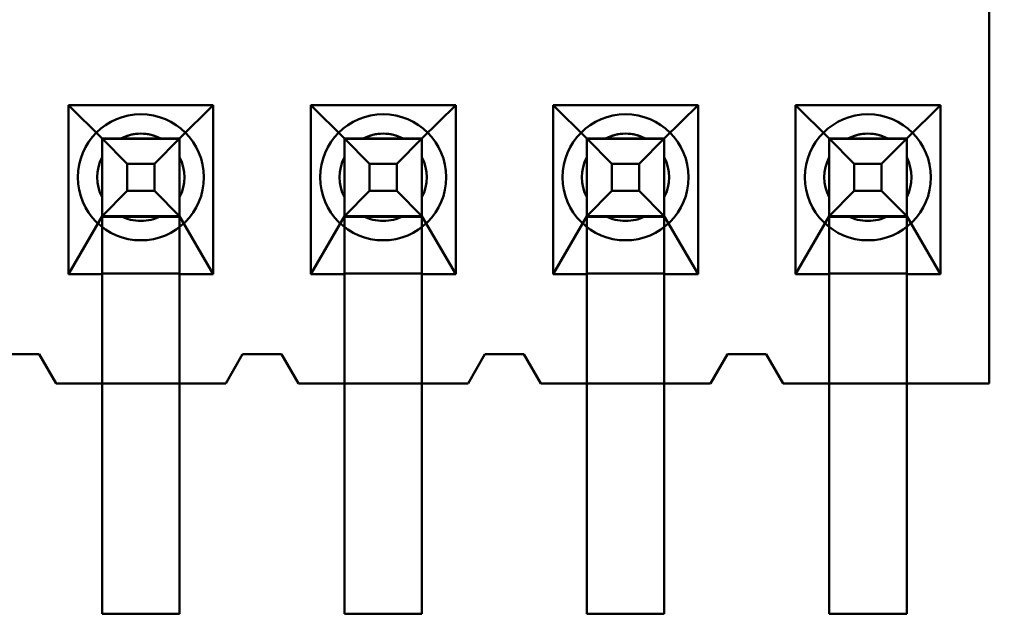
# Model space of a CAD drawing. Units: inches. Extents: x 2 to 86, y 1 to 67.
# Drawn here: x 9.2 to 9.3, y 30.5 to 30.5 of the extents above; entities that cross this region are included whole.
import ezdxf

# ---------------------------------------------------------------- set-up
doc = ezdxf.new("R2010")
doc.units = ezdxf.units.IN
doc.header["$LTSCALE"] = 4
doc.header["$MEASUREMENT"] = 0
doc.layers.add('Dimension (ANSI)', color=7, linetype='Continuous', lineweight=25)
doc.layers.add('Visible (ANSI)', color=7, linetype='Continuous', lineweight=50)
doc.styles.add('Note Text (ANSI)', font='tahoma.ttf')
doc.dimstyles.new('Default (ANSI)', dxfattribs={"dimscale": 4, "dimtxt": 0.1200000047683716, "dimasz": 0.0984251946210861, "dimexe": 0.125, "dimexo": 0.0625, "dimgap": 0.031496062992126, "dimtad": 0, "dimtih": 1, "dimtoh": 1, "dimrnd": 1e-08, "dimzin": 0, "dimdsep": 46, "dimtxsty": 'Note Text (ANSI)', "dimcen": 0.09, "dimdle": 0.3937007874015748, "dimclrd": 256, "dimclre": 256, "dimclrt": 256, "dimadec": 0, "dimazin": 1, "dimtfac": 1, "dimtofl": 0, "dimtmove": 0, "dimatfit": 3, "dimfxl": 1, "dimtolj": 1, "dimtzin": 4, "dimlwd": -1, "dimlwe": -1, "dimarcsym": 0})

# ---------------------------------------------------------------- blocks, each defined once
blk = doc.blocks.new('*D44')
at = {"layer": 'Defpoints', "color": 0, "transparency": 16777216}
for p in [(4.180864601073968, 47.78895677140137), (7.924151297893298, 47.78895677140137), (9.937906276314528, 27.28629010473472)]:
    blk.add_point(p, dxfattribs=at)
at = {"layer": 'Dimension (ANSI)', "transparency": 16777216}
for p, q in [((7.674151297893298, 47.78895677140137), (3.680864601073968, 47.78895677140137)), ((4.180864601073968, 47.39525599291702), (4.180864601073971, 37.91360098243843)), ((4.180864601073973, 27.67999088321906), (4.180864601073971, 37.16164589369763)), ((9.687906276314528, 27.28629010473472), (3.680864601073973, 27.28629010473471))]:
    blk.add_line(p, q, dxfattribs=at)
for points in [[(4.115247804659911, 47.39525599291702), (4.246481397488026, 47.39525599291702), (4.180864601073968, 47.78895677140137)], [(4.115247804659915, 27.67999088321906), (4.246481397488031, 27.67999088321906), (4.180864601073973, 27.28629010473471)]]:
    blk.add_solid(points, dxfattribs=at)
at = {"layer": 'Dimension (ANSI)', "transparency": 16777216, "insert": (3.393006952292239, 37.78761673046992), "char_height": 0.4800000190734864, "attachment_point": 1, "style": 'Note Text (ANSI)'}
blk.add_mtext('\\A1;30.75', dxfattribs=at)

msp = doc.modelspace()

# ---------------------------------------------------------------- linework, layer by layer
at = {"layer": 'Visible (ANSI)'}
for p, q in [((9.338906621007707, 30.57429449479912), (9.338906621007707, 30.48429449479913)), ((9.338906621007707, 30.48429449380833), (9.33890662100771, 30.57429449380834)), ((9.212273287674376, 30.522561160475), (9.212273287674376, 30.49929449380833)), ((9.232206621007707, 30.522561160475), (9.212273287674376, 30.522561160475)), ((9.212273287674376, 30.522561160475), (9.216906621007709, 30.51796116082469)), ((9.227573287674376, 30.51796116082469), (9.232206621007707, 30.522561160475)), ((9.232206621007707, 30.49929449380833), (9.232206621007707, 30.522561160475)), ((9.24560662100771, 30.522561160475), (9.24560662100771, 30.49929449380833)), ((9.265539954341042, 30.522561160475), (9.24560662100771, 30.522561160475)), ((9.24560662100771, 30.522561160475), (9.250239954341042, 30.51796116082469)), ((9.26090662100771, 30.51796116082469), (9.265539954341042, 30.522561160475)), ((9.265539954341042, 30.49929449380833), (9.265539954341042, 30.522561160475)), ((9.278939954341041, 30.522561160475), (9.278939954341041, 30.49929449380833)), ((9.298873287674377, 30.522561160475), (9.278939954341041, 30.522561160475)), ((9.278939954341041, 30.522561160475), (9.283573287674376, 30.51796116082469)), ((9.294239954341043, 30.51796116082469), (9.298873287674377, 30.522561160475)), ((9.298873287674377, 30.49929449380833), (9.298873287674377, 30.522561160475)), ((9.312273287674376, 30.522561160475), (9.312273287674376, 30.49929449380833)), ((9.332206621007709, 30.522561160475), (9.312273287674376, 30.522561160475)), ((9.312273287674376, 30.522561160475), (9.316906621007709, 30.51796116082469)), ((9.327573287674374, 30.51796116082469), (9.332206621007709, 30.522561160475)), ((9.332206621007709, 30.49929449380833), (9.332206621007709, 30.522561160475)), ((9.216906621007709, 30.5179611633891), (9.216906621007709, 30.50729449672243)), ((9.216906621007709, 30.5179611633891), (9.22037072262267, 30.51449706203622)), ((9.216906621007709, 30.5179611633891), (9.227573287674376, 30.5179611633891)), ((9.216906621007709, 30.51796116082469), (9.216906621007709, 30.51791666688747)), ((9.216906621007709, 30.51796116082469), (9.227573287674376, 30.51796116082469)), ((9.216906621007709, 30.49796116000874), (9.216906621007709, 30.51791666688748)), ((9.216906621007709, 30.50729449415803), (9.216906621007709, 30.51791666688747)), ((9.227573287674376, 30.51791666688747), (9.216906621007709, 30.51791666688747)), ((9.22498869142477, 30.51796116088298), (9.219491217257051, 30.51796116088298)), ((9.227573287674376, 30.5179611633891), (9.224109186059152, 30.51449706203622)), ((9.227573287674376, 30.5179611633891), (9.227573287674376, 30.50729449672243)), ((9.227573287674376, 30.51791666688747), (9.227573287674376, 30.51796116082469)), ((9.227573287674376, 30.50729449415803), (9.227573287674376, 30.51791666688747)), ((9.227573287674376, 30.49796116000874), (9.227573287674376, 30.51791666688748)), ((9.250239954341042, 30.5179611633891), (9.250239954341042, 30.50729449672243)), ((9.250239954341042, 30.5179611633891), (9.253704055956003, 30.51449706203622)), ((9.250239954341042, 30.5179611633891), (9.26090662100771, 30.5179611633891)), ((9.250239954341042, 30.51796116082469), (9.250239954341042, 30.51791666688747)), ((9.250239954341042, 30.51796116082469), (9.26090662100771, 30.51796116082469)), ((9.250239954341042, 30.49796116000874), (9.250239954341042, 30.51791666688748)), ((9.250239954341042, 30.50729449415803), (9.250239954341042, 30.51791666688747)), ((9.26090662100771, 30.51791666688747), (9.250239954341042, 30.51791666688747)), ((9.258322024758103, 30.51796116088298), (9.252824550590386, 30.51796116088298)), ((9.26090662100771, 30.5179611633891), (9.257442519392487, 30.51449706203622)), ((9.26090662100771, 30.5179611633891), (9.26090662100771, 30.50729449672243)), ((9.26090662100771, 30.51791666688747), (9.26090662100771, 30.51796116082469)), ((9.26090662100771, 30.50729449415803), (9.26090662100771, 30.51791666688747)), ((9.26090662100771, 30.49796116000874), (9.26090662100771, 30.51791666688748)), ((9.283573287674376, 30.5179611633891), (9.283573287674376, 30.50729449672243)), ((9.283573287674376, 30.5179611633891), (9.287037389289337, 30.51449706203622)), ((9.283573287674376, 30.5179611633891), (9.294239954341043, 30.5179611633891)), ((9.283573287674376, 30.51796116082469), (9.283573287674376, 30.51791666688747)), ((9.283573287674376, 30.51796116082469), (9.294239954341043, 30.51796116082469)), ((9.283573287674376, 30.49796116000874), (9.283573287674376, 30.51791666688748)), ((9.283573287674376, 30.50729449415803), (9.283573287674376, 30.51791666688747)), ((9.294239954341043, 30.51791666688747), (9.283573287674376, 30.51791666688747)), ((9.291655358091438, 30.51796116088298), (9.28615788392372, 30.51796116088298)), ((9.294239954341043, 30.5179611633891), (9.29077585272582, 30.51449706203622)), ((9.294239954341043, 30.5179611633891), (9.294239954341043, 30.50729449672243)), ((9.294239954341043, 30.51791666688747), (9.294239954341043, 30.51796116082469)), ((9.294239954341043, 30.50729449415803), (9.294239954341043, 30.51791666688747)), ((9.294239954341043, 30.49796116000874), (9.294239954341043, 30.51791666688748)), ((9.316906621007709, 30.5179611633891), (9.316906621007709, 30.50729449672243)), ((9.316906621007709, 30.5179611633891), (9.32037072262267, 30.51449706203622)), ((9.316906621007709, 30.5179611633891), (9.327573287674374, 30.5179611633891)), ((9.316906621007709, 30.51796116082469), (9.316906621007709, 30.51791666688747)), ((9.316906621007709, 30.51796116082469), (9.327573287674374, 30.51796116082469)), ((9.316906621007709, 30.49796116000874), (9.316906621007709, 30.51791666688748)), ((9.316906621007709, 30.50729449415803), (9.316906621007709, 30.51791666688747)), ((9.327573287674374, 30.51791666688747), (9.316906621007709, 30.51791666688747)), ((9.324988691424771, 30.51796116088298), (9.319491217257054, 30.51796116088298)), ((9.327573287674374, 30.5179611633891), (9.324109186059154, 30.51449706203622)), ((9.327573287674374, 30.5179611633891), (9.327573287674374, 30.50729449672243)), ((9.327573287674374, 30.51791666688747), (9.327573287674374, 30.51796116082469)), ((9.327573287674374, 30.50729449415803), (9.327573287674374, 30.51791666688747)), ((9.327573287674374, 30.49796116000874), (9.327573287674374, 30.51791666688748)), ((9.216906621007709, 30.50987909046588), (9.216906621007709, 30.5153765646334)), ((9.227573287674376, 30.50987909046588), (9.227573287674376, 30.5153765646334)), ((9.250239954341042, 30.50987909046588), (9.250239954341042, 30.5153765646334)), ((9.26090662100771, 30.50987909046588), (9.26090662100771, 30.5153765646334)), ((9.283573287674376, 30.50987909046588), (9.283573287674376, 30.5153765646334)), ((9.294239954341043, 30.50987909046588), (9.294239954341043, 30.5153765646334)), ((9.316906621007709, 30.50987909046588), (9.316906621007709, 30.5153765646334)), ((9.327573287674374, 30.50987909046588), (9.327573287674374, 30.5153765646334)), ((9.22037072262267, 30.51449706203622), (9.22037072262267, 30.51075859859984)), ((9.224109186059152, 30.51449706203622), (9.22037072262267, 30.51449706203622)), ((9.224109186059152, 30.51449706203622), (9.224109186059152, 30.51075859859984)), ((9.253704055956003, 30.51449706203622), (9.253704055956003, 30.51075859859984)), ((9.257442519392487, 30.51449706203622), (9.253704055956003, 30.51449706203622)), ((9.257442519392487, 30.51449706203622), (9.257442519392487, 30.51075859859984)), ((9.287037389289337, 30.51449706203622), (9.287037389289337, 30.51075859859984)), ((9.29077585272582, 30.51449706203622), (9.287037389289337, 30.51449706203622)), ((9.29077585272582, 30.51449706203622), (9.29077585272582, 30.51075859859984)), ((9.32037072262267, 30.51449706203622), (9.32037072262267, 30.51075859859984)), ((9.324109186059154, 30.51449706203622), (9.32037072262267, 30.51449706203622)), ((9.324109186059154, 30.51449706203622), (9.324109186059154, 30.51075859859984)), ((9.22037072262267, 30.51075859859984), (9.216906621007709, 30.50729449672243)), ((9.224109186059152, 30.51075859859984), (9.22037072262267, 30.51075859859984)), ((9.227573287674376, 30.50729449672243), (9.224109186059152, 30.51075859859984)), ((9.253704055956003, 30.51075859859984), (9.250239954341042, 30.50729449672243)), ((9.257442519392487, 30.51075859859984), (9.253704055956003, 30.51075859859984)), ((9.26090662100771, 30.50729449672243), (9.257442519392487, 30.51075859859984)), ((9.287037389289337, 30.51075859859984), (9.283573287674376, 30.50729449672243)), ((9.29077585272582, 30.51075859859984), (9.287037389289337, 30.51075859859984)), ((9.294239954341043, 30.50729449672243), (9.29077585272582, 30.51075859859984)), ((9.32037072262267, 30.51075859859984), (9.316906621007709, 30.50729449672243)), ((9.324109186059154, 30.51075859859984), (9.32037072262267, 30.51075859859984)), ((9.327573287674374, 30.50729449672243), (9.324109186059154, 30.51075859859984)), ((9.216906621007709, 30.50729449415803), (9.212273287674376, 30.49929449380833)), ((9.227573287674376, 30.50729449672243), (9.216906621007709, 30.50729449672243)), ((9.216906621007709, 30.50718179541632), (9.216906621007709, 30.50729449415803)), ((9.216906621007709, 30.50718179541633), (9.216906621007709, 30.49940719255003)), ((9.227573287674376, 30.50718179541632), (9.216906621007709, 30.50718179541632)), ((9.219491217257051, 30.50729449421631), (9.22498869142477, 30.50729449421631)), ((9.232206621007707, 30.49929449380833), (9.227573287674376, 30.50729449415803)), ((9.227573287674376, 30.50729449415803), (9.227573287674376, 30.50718179541632)), ((9.227573287674376, 30.50718179541633), (9.227573287674376, 30.49940719255003)), ((9.250239954341042, 30.50729449415803), (9.24560662100771, 30.49929449380833)), ((9.26090662100771, 30.50729449672243), (9.250239954341042, 30.50729449672243)), ((9.250239954341042, 30.50718179541632), (9.250239954341042, 30.50729449415803)), ((9.250239954341042, 30.50718179541633), (9.250239954341042, 30.49940719255003)), ((9.26090662100771, 30.50718179541632), (9.250239954341042, 30.50718179541632)), ((9.252824550590386, 30.50729449421631), (9.258322024758103, 30.50729449421631)), ((9.265539954341042, 30.49929449380833), (9.26090662100771, 30.50729449415803)), ((9.26090662100771, 30.50729449415803), (9.26090662100771, 30.50718179541632)), ((9.26090662100771, 30.50718179541633), (9.26090662100771, 30.49940719255003)), ((9.283573287674376, 30.50729449415803), (9.278939954341041, 30.49929449380833)), ((9.294239954341043, 30.50729449672243), (9.283573287674376, 30.50729449672243)), ((9.283573287674376, 30.50718179541632), (9.283573287674376, 30.50729449415803)), ((9.283573287674376, 30.50718179541633), (9.283573287674376, 30.49940719255003)), ((9.294239954341043, 30.50718179541632), (9.283573287674376, 30.50718179541632)), ((9.28615788392372, 30.50729449421631), (9.291655358091438, 30.50729449421631)), ((9.298873287674377, 30.49929449380833), (9.294239954341043, 30.50729449415803)), ((9.294239954341043, 30.50729449415803), (9.294239954341043, 30.50718179541632)), ((9.294239954341043, 30.50718179541633), (9.294239954341043, 30.49940719255003)), ((9.316906621007709, 30.50729449415803), (9.312273287674376, 30.49929449380833)), ((9.327573287674374, 30.50729449672243), (9.316906621007709, 30.50729449672243)), ((9.316906621007709, 30.50718179541632), (9.316906621007709, 30.50729449415803)), ((9.316906621007709, 30.50718179541633), (9.316906621007709, 30.49940719255003)), ((9.327573287674374, 30.50718179541632), (9.316906621007709, 30.50718179541632)), ((9.319491217257054, 30.50729449421631), (9.324988691424771, 30.50729449421631)), ((9.332206621007709, 30.49929449380833), (9.327573287674374, 30.50729449415803)), ((9.327573287674374, 30.50729449415803), (9.327573287674374, 30.50718179541632)), ((9.327573287674374, 30.50718179541633), (9.327573287674374, 30.49940719255003)), ((9.212273287674376, 30.49929449380833), (9.216906621007709, 30.49929449380833)), ((9.216906621007709, 30.49929449380833), (9.216906621007709, 30.49940719255003)), ((9.216906621007709, 30.49940719255003), (9.227573287674376, 30.49940719255003)), ((9.216906621007709, 30.49929449380833), (9.216906621007709, 30.48429449380833)), ((9.227573287674376, 30.49940719255003), (9.227573287674376, 30.49929449380833)), ((9.227573287674376, 30.49929449380833), (9.232206621007707, 30.49929449380833)), ((9.227573287674376, 30.48429449380833), (9.227573287674376, 30.49929449380833)), ((9.24560662100771, 30.49929449380833), (9.250239954341044, 30.49929449380833)), ((9.250239954341044, 30.49929449380833), (9.250239954341044, 30.49940719255003)), ((9.250239954341044, 30.49940719255003), (9.260906621007711, 30.49940719255003)), ((9.250239954341044, 30.49929449380833), (9.250239954341044, 30.48429449380833)), ((9.260906621007711, 30.49940719255003), (9.260906621007711, 30.49929449380833)), ((9.260906621007711, 30.49929449380833), (9.265539954341042, 30.49929449380833)), ((9.260906621007711, 30.48429449380833), (9.260906621007711, 30.49929449380833)), ((9.278939954341041, 30.49929449380833), (9.283573287674376, 30.49929449380833)), ((9.283573287674376, 30.49929449380833), (9.283573287674376, 30.49940719255003)), ((9.283573287674376, 30.49940719255003), (9.294239954341043, 30.49940719255003)), ((9.283573287674376, 30.49929449380833), (9.283573287674376, 30.48429449380833)), ((9.294239954341043, 30.49940719255003), (9.294239954341043, 30.49929449380833)), ((9.294239954341043, 30.49929449380833), (9.298873287674377, 30.49929449380833)), ((9.294239954341043, 30.48429449380833), (9.294239954341043, 30.49929449380833)), ((9.312273287674376, 30.49929449380833), (9.316906621007709, 30.49929449380833)), ((9.316906621007709, 30.49929449380833), (9.316906621007709, 30.49940719255003)), ((9.316906621007709, 30.49940719255003), (9.327573287674374, 30.49940719255003)), ((9.316906621007709, 30.49929449380833), (9.316906621007709, 30.48429449380833)), ((9.327573287674374, 30.49940719255003), (9.327573287674374, 30.49929449380833)), ((9.327573287674374, 30.49929449380833), (9.332206621007709, 30.49929449380833)), ((9.327573287674374, 30.48429449380833), (9.327573287674374, 30.49929449380833)), ((9.216906621007709, 30.49796116000874), (9.216906621007709, 30.45262782667541)), ((9.227573287674376, 30.49796116000874), (9.227573287674376, 30.45262782667541)), ((9.250239954341044, 30.49796116000874), (9.250239954341044, 30.45262782667541)), ((9.260906621007711, 30.49796116000874), (9.260906621007711, 30.45262782667541)), ((9.283573287674376, 30.49796116000874), (9.283573287674376, 30.45262782667541)), ((9.294239954341043, 30.49796116000874), (9.294239954341043, 30.45262782667541)), ((9.316906621007709, 30.49796116000874), (9.316906621007709, 30.45262782667541)), ((9.327573287674374, 30.49796116000874), (9.327573287674374, 30.45262782667541)), ((9.208239954341044, 30.48829449479913), (9.20290662100771, 30.48829449479913)), ((9.20290662100771, 30.48829449380833), (9.208239954341044, 30.48829449380833)), ((9.210573287674375, 30.48429449479913), (9.208239954341044, 30.48829449479913)), ((9.208239954341044, 30.48829449380833), (9.210573287674377, 30.48429449380833)), ((9.236239954341041, 30.48829449479913), (9.23390662100771, 30.48429449479913)), ((9.23390662100771, 30.48429449380833), (9.236239954341041, 30.48829449380833)), ((9.241573287674376, 30.48829449479913), (9.236239954341041, 30.48829449479913)), ((9.236239954341041, 30.48829449380833), (9.241573287674377, 30.48829449380833)), ((9.24390662100771, 30.48429449479913), (9.241573287674376, 30.48829449479913)), ((9.241573287674377, 30.48829449380833), (9.24390662100771, 30.48429449380833)), ((9.269573287674376, 30.48829449479913), (9.267239954341042, 30.48429449479913)), ((9.267239954341044, 30.48429449380833), (9.269573287674376, 30.48829449380833)), ((9.274906621007707, 30.48829449479913), (9.269573287674376, 30.48829449479913)), ((9.269573287674376, 30.48829449380833), (9.274906621007707, 30.48829449380833)), ((9.277239954341043, 30.48429449479913), (9.274906621007707, 30.48829449479913)), ((9.274906621007707, 30.48829449380833), (9.277239954341043, 30.48429449380833)), ((9.30290662100771, 30.48829449479913), (9.300573287674377, 30.48429449479913)), ((9.300573287674377, 30.48429449380833), (9.30290662100771, 30.48829449380833)), ((9.308239954341042, 30.48829449479913), (9.30290662100771, 30.48829449479913)), ((9.30290662100771, 30.48829449380833), (9.308239954341042, 30.48829449380833)), ((9.310573287674377, 30.48429449479913), (9.308239954341042, 30.48829449479913)), ((9.308239954341042, 30.48829449380833), (9.310573287674377, 30.48429449380833)), ((9.23390662100771, 30.48429449479913), (9.210573287674375, 30.48429449479913)), ((9.210573287674377, 30.48429449380833), (9.216906621007709, 30.48429449380833)), ((9.216906621007709, 30.48429449380833), (9.227573287674376, 30.48429449380833)), ((9.216906621007709, 30.48429449380833), (9.216906621007709, 30.45262782714167)), ((9.227573287674376, 30.48429449380833), (9.23390662100771, 30.48429449380833)), ((9.227573287674376, 30.45262782714167), (9.227573287674376, 30.48429449380833)), ((9.267239954341042, 30.48429449479913), (9.24390662100771, 30.48429449479913)), ((9.24390662100771, 30.48429449380833), (9.250239954341044, 30.48429449380833)), ((9.250239954341044, 30.48429449380833), (9.260906621007711, 30.48429449380833)), ((9.250239954341044, 30.48429449380833), (9.250239954341044, 30.45262782714167)), ((9.260906621007711, 30.48429449380833), (9.267239954341044, 30.48429449380833)), ((9.260906621007711, 30.45262782714167), (9.260906621007711, 30.48429449380833)), ((9.300573287674377, 30.48429449479913), (9.277239954341043, 30.48429449479913)), ((9.277239954341043, 30.48429449380833), (9.283573287674376, 30.48429449380833)), ((9.283573287674376, 30.48429449380833), (9.294239954341043, 30.48429449380833)), ((9.283573287674376, 30.48429449380833), (9.283573287674376, 30.45262782714167)), ((9.294239954341043, 30.48429449380833), (9.300573287674377, 30.48429449380833)), ((9.294239954341043, 30.45262782714167), (9.294239954341043, 30.48429449380833)), ((9.338906621007707, 30.48429449479913), (9.310573287674377, 30.48429449479913)), ((9.310573287674377, 30.48429449380833), (9.316906621007709, 30.48429449380833)), ((9.316906621007709, 30.48429449380833), (9.327573287674374, 30.48429449380833)), ((9.316906621007709, 30.48429449380833), (9.316906621007709, 30.45262782714167)), ((9.327573287674374, 30.48429449380833), (9.338906621007707, 30.48429449380833)), ((9.327573287674374, 30.45262782714167), (9.327573287674374, 30.48429449380833)), ((9.216906621007709, 30.45262782714167), (9.227573287674376, 30.45262782714167)), ((9.216906621007709, 30.45262782667541), (9.227573287674376, 30.45262782667541)), ((9.250239954341044, 30.45262782714167), (9.260906621007711, 30.45262782714167)), ((9.250239954341044, 30.45262782667541), (9.260906621007711, 30.45262782667541)), ((9.283573287674376, 30.45262782714167), (9.294239954341043, 30.45262782714167)), ((9.283573287674376, 30.45262782667541), (9.294239954341043, 30.45262782667541)), ((9.316906621007709, 30.45262782714167), (9.327573287674374, 30.45262782714167)), ((9.316906621007709, 30.45262782667541), (9.327573287674374, 30.45262782667541))]:
    msp.add_line(p, q, dxfattribs=at)
for centre, radius, start, end in [((9.222239954341042, 30.51262782813246), 0.0086666666653807, 90, 270), ((9.222239954341044, 30.51262782813246), 0.0086666666653807, 270, 90), ((9.255573287674375, 30.51262782813246), 0.0086666666653807, 90, 270), ((9.255573287674375, 30.51262782813246), 0.0086666666653807, 270, 90), ((9.28890662100771, 30.51262782813246), 0.0086666666653807, 90, 270), ((9.28890662100771, 30.51262782813246), 0.0086666666653807, 270, 90), ((9.322239954341043, 30.51262782813246), 0.0086666666653807, 90, 270), ((9.322239954341043, 30.51262782813246), 0.0086666666653807, 270, 90), ((9.222239954341042, 30.51262782798676), 0.0060000000000487, 89.99999999998664, 117.266044452795), ((9.222239954341042, 30.51262782754964), 0.0060000000000008, 62.7339555494094, 117.2660444528009), ((9.222239954341042, 30.51262782798676), 0.0060000000000519, 62.73395554941522, 90), ((9.255573287674375, 30.51262782798676), 0.0060000000000487, 89.99999999998664, 117.266044452795), ((9.255573287674375, 30.51262782754964), 0.0060000000000008, 62.7339555494094, 117.2660444528009), ((9.255573287674375, 30.51262782798676), 0.0060000000000519, 62.73395554941522, 90), ((9.28890662100771, 30.51262782798676), 0.0060000000000505, 90, 117.2660444528188), ((9.28890662100771, 30.51262782754964), 0.0060000000000009, 62.73395554943313, 117.2660444528128), ((9.28890662100771, 30.51262782798676), 0.0060000000000519, 62.73395554941522, 90), ((9.322239954341043, 30.51262782798676), 0.0060000000000487, 89.99999999998664, 117.266044452795), ((9.322239954341043, 30.51262782754964), 0.0060000000000008, 62.7339555494094, 117.2660444528009), ((9.322239954341043, 30.51262782798676), 0.0060000000000519, 62.73395554941522, 90), ((9.222239954341042, 30.51262782798675), 0.0060000000000507, 152.733955548525, 207.2660444514688), ((9.222239954341044, 30.51262782754964), 0.0060000000000008, 152.7339555491946, 207.2660444508115), ((9.222239954341045, 30.51262782798675), 0.0060000000000507, 332.7339555485251, 27.26604445146879), ((9.222239954341042, 30.51262782754964), 0.0060000000000008, 332.7339555491946, 27.26604445081156), ((9.255573287674375, 30.51262782798675), 0.0060000000000507, 152.733955548525, 207.2660444514688), ((9.255573287674377, 30.51262782754964), 0.0060000000000008, 152.7339555491946, 207.2660444508115), ((9.255573287674379, 30.51262782798675), 0.0060000000000507, 332.7339555485251, 27.26604445146879), ((9.255573287674375, 30.51262782754964), 0.0060000000000008, 332.7339555491946, 27.26604445081156), ((9.288906621007708, 30.51262782798675), 0.0060000000000507, 152.733955548525, 207.2660444514688), ((9.28890662100771, 30.51262782754964), 0.0060000000000008, 152.7339555491946, 207.2660444508115), ((9.28890662100771, 30.51262782798675), 0.0060000000000507, 332.7339555485251, 27.26604445146879), ((9.288906621007708, 30.51262782754964), 0.0060000000000008, 332.7339555491946, 27.26604445081156), ((9.322239954341041, 30.51262782798675), 0.0060000000000507, 152.733955548525, 207.2660444514688), ((9.322239954341045, 30.51262782754964), 0.0060000000000008, 152.7339555491946, 207.2660444508115), ((9.322239954341045, 30.51262782798675), 0.0060000000000507, 332.7339555485251, 27.26604445146879), ((9.322239954341041, 30.51262782754964), 0.0060000000000008, 332.7339555491946, 27.26604445081156), ((9.222239954341042, 30.51262782798675), 0.0060000000000486, 242.7339555471567, 270), ((9.222239954341042, 30.51262782754963), 0.0059999999999955, 242.7339555471864, 270.0000000000134), ((9.222239954341042, 30.51262782798675), 0.0060000000000519, 270.0000000000134, 297.2660444505848), ((9.222239954341044, 30.51262782754964), 0.0059999999999973, 269.9999999999732, 297.266044450555), ((9.255573287674375, 30.51262782798675), 0.0060000000000486, 242.7339555471567, 270), ((9.255573287674375, 30.51262782754963), 0.0059999999999955, 242.7339555471864, 270.0000000000134), ((9.255573287674375, 30.51262782798675), 0.0060000000000519, 270.0000000000134, 297.2660444505848), ((9.255573287674377, 30.51262782754964), 0.0059999999999973, 269.9999999999732, 297.266044450555), ((9.28890662100771, 30.51262782798675), 0.0060000000000505, 242.7339555471811, 270), ((9.288906621007708, 30.51262782754963), 0.0059999999999964, 242.7339555471864, 270.0000000000134), ((9.28890662100771, 30.51262782798675), 0.0060000000000519, 270.0000000000134, 297.2660444505848), ((9.28890662100771, 30.51262782754964), 0.0059999999999984, 269.9999999999866, 297.2660444505788), ((9.322239954341043, 30.51262782798675), 0.0060000000000486, 242.7339555471567, 270), ((9.322239954341041, 30.51262782754963), 0.0059999999999955, 242.7339555471864, 270.0000000000134), ((9.322239954341043, 30.51262782798675), 0.0060000000000519, 270.0000000000134, 297.2660444505848), ((9.322239954341045, 30.51262782754964), 0.0059999999999973, 269.9999999999732, 297.266044450555)]:
    msp.add_arc(centre, radius, start, end, dxfattribs=at)
for points, weights in [([(9.219491217257097, 30.51796116132008), (9.21834611043195, 30.51796116134875), (9.216906621007515, 30.51796116140437)], [6.193886057183584, 5.919866111071756, 5.451882168429063]), ([(9.21690662100771, 30.5153765650706), (9.216906621007709, 30.5165216719244), (9.21690662100771, 30.51796116140441)], [6.193886057207431, 5.919866111105037, 5.451882168473058]), ([(9.227573287674405, 30.51796116140437), (9.226133798249968, 30.51796116134875), (9.224988691424821, 30.51796116132009)], [5.451882168478448, 5.919866111122191, 6.193886057225715]), ([(9.227573287674376, 30.5153765650706), (9.227573287674376, 30.5165216719244), (9.227573287674376, 30.51796116140444)], [6.193886057207431, 5.919866111102605, 5.451882168464748]), ([(9.25282455059043, 30.51796116132008), (9.251679443765285, 30.51796116134875), (9.250239954340845, 30.51796116140437)], [6.193886057183604, 5.919866111071772, 5.45188216842906]), ([(9.250239954341042, 30.5153765650706), (9.250239954341044, 30.51652167192439), (9.250239954341042, 30.51796116140441)], [6.193886057207443, 5.919866111105045, 5.451882168473062]), ([(9.26090662100774, 30.51796116140436), (9.259467131583301, 30.51796116134875), (9.258322024758154, 30.51796116132008)], [5.451882168478451, 5.919866111122201, 6.193886057225727]), ([(9.26090662100771, 30.5153765650706), (9.26090662100771, 30.5165216719244), (9.26090662100771, 30.51796116140444)], [6.193886057207431, 5.919866111102604, 5.451882168464747]), ([(9.286157883923764, 30.51796116132009), (9.285012777098618, 30.51796116134875), (9.283573287674182, 30.51796116140436)], [6.19388605718364, 5.91986611107181, 5.451882168429087]), ([(9.283573287674376, 30.5153765650706), (9.283573287674376, 30.51652167192439), (9.283573287674376, 30.51796116140441)], [6.193886057207432, 5.919866111105038, 5.451882168473059]), ([(9.294239954341071, 30.51796116140437), (9.292800464916635, 30.51796116134875), (9.291655358091488, 30.51796116132008)], [5.45188216847842, 5.919866111122178, 6.193886057225711]), ([(9.294239954341043, 30.5153765650706), (9.294239954341043, 30.5165216719244), (9.294239954341043, 30.51796116140444)], [6.193886057207429, 5.919866111102603, 5.451882168464747]), ([(9.319491217257095, 30.51796116132008), (9.318346110431952, 30.51796116134875), (9.316906621007515, 30.51796116140437)], [6.193886057183599, 5.919866111071765, 5.451882168429057]), ([(9.316906621007709, 30.5153765650706), (9.316906621007709, 30.51652167192439), (9.316906621007709, 30.51796116140441)], [6.193886057207443, 5.919866111105045, 5.451882168473062]), ([(9.327573287674406, 30.51796116140437), (9.32613379824997, 30.51796116134875), (9.324988691424823, 30.51796116132008)], [5.451882168478463, 5.919866111122221, 6.193886057225746]), ([(9.327573287674374, 30.5153765650706), (9.327573287674378, 30.5165216719244), (9.327573287674378, 30.51796116140444)], [6.193886057207431, 5.919866111102604, 5.451882168464747]), ([(9.21690662100771, 30.50729449487252), (9.216906621007709, 30.50873398415813), (9.216906621007709, 30.50987909090291)], [5.451882208853768, 5.919866122928124, 6.19388605720857]), ([(9.227573287674376, 30.50729449481455), (9.227573287674376, 30.50873398413591), (9.227573287674376, 30.50987909090291)], [5.451882191494972, 5.919866117846052, 6.19388605720857]), ([(9.250239954341042, 30.50729449487252), (9.25023995434104, 30.50873398415813), (9.250239954341042, 30.50987909090291)], [5.451882208853774, 5.919866122928135, 6.193886057208581]), ([(9.26090662100771, 30.50729449481455), (9.26090662100771, 30.50873398413591), (9.26090662100771, 30.50987909090291)], [5.451882191494973, 5.919866117846051, 6.193886057208569]), ([(9.283573287674376, 30.50729449487253), (9.283573287674377, 30.50873398415814), (9.283573287674376, 30.50987909090291)], [5.451882208857036, 5.919866122929081, 6.193886057208569]), ([(9.294239954341045, 30.50729449481455), (9.294239954341043, 30.50873398413591), (9.294239954341043, 30.50987909090291)], [5.451882191494973, 5.919866117846051, 6.193886057208569]), ([(9.316906621007709, 30.50729449487253), (9.316906621007709, 30.50873398415813), (9.316906621007709, 30.50987909090291)], [5.451882208857043, 5.91986612292909, 6.193886057208581]), ([(9.327573287674378, 30.50729449481432), (9.327573287674378, 30.50873398413583), (9.327573287674374, 30.50987909090291)], [5.451882191428618, 5.919866117826625, 6.193886057208569]), ([(9.219491217257103, 30.50729449465342), (9.218346110472899, 30.50729449468208), (9.216906621114346, 30.5072944947377)], [6.193886057184657, 5.919866120437022, 5.45188220041475]), ([(9.227573287625427, 30.5072944947377), (9.226133798231192, 30.50729449468208), (9.224988691424814, 30.50729449465342)], [5.451882183142854, 5.919866115416832, 6.193886057227333]), ([(9.252824550590436, 30.50729449465342), (9.25167944380623, 30.50729449468208), (9.250239954447679, 30.5072944947377)], [6.193886057184656, 5.91986612043701, 5.451882200414714]), ([(9.26090662095876, 30.5072944947377), (9.259467131564527, 30.50729449468208), (9.258322024758147, 30.50729449465342)], [5.451882183142876, 5.91986611541686, 6.193886057227357]), ([(9.286157883923767, 30.50729449465342), (9.285012777139569, 30.50729449468208), (9.283573287781026, 30.5072944947377)], [6.193886057184652, 5.919866120437968, 5.451882200417998]), ([(9.294239954292095, 30.5072944947377), (9.29280046489786, 30.50729449468208), (9.29165535809148, 30.50729449465342)], [5.451882183142858, 5.919866115416837, 6.193886057227336]), ([(9.3194912172571, 30.50729449465342), (9.318346110472904, 30.50729449468208), (9.316906621114361, 30.5072944947377)], [6.193886057184663, 5.919866120437978, 5.451882200418001]), ([(9.32757328762557, 30.50729449473769), (9.326133798231249, 30.50729449468209), (9.324988691424814, 30.50729449465342)], [5.451882183100067, 5.919866115404357, 6.193886057227392])]:
    msp.add_rational_spline(points, weights, degree=2, dxfattribs=at)

# ---------------------------------------------------------------- dimensions: what is measured, and where the dimension line sits
at = {"layer": 'Dimension (ANSI)'}
dim = msp.add_linear_dim(base=(4.180864601073968, 47.78895677140137), p1=(9.937906276314523, 27.2862901047347), p2=(7.924151297893295, 47.78895677140135), angle=270, dimstyle='Default (ANSI)', override={"dimgap": 0.031496062992126, "dimdec": 2, "dimlfac": 1.5, "dimtol": 0, "dimlim": 0, "dimtp": 0, "dimtm": 0, "dimtdec": 2, "dimatfit": 1}, dxfattribs=at)
dim.commit()
dim.dimension.update_dxf_attribs({"geometry": '*D44', "text_midpoint": (4.180864601073981, 37.53762343806803), "dimtype": 160})

doc.saveas('drawing.dxf')
